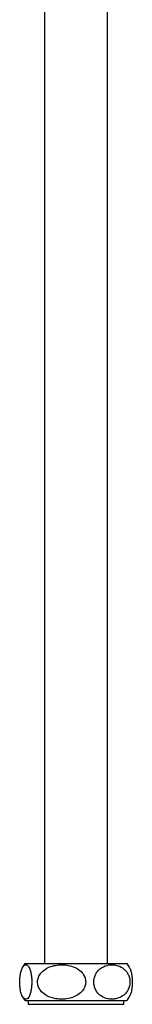
# Model space of a CAD drawing. Units: millimetres. Extents: x 409 to 2394, y 75 to 2541.
# Drawn here: x 2275 to 2314, y 384 to 727 of the extents above; entities that cross this region are included whole.
import ezdxf

# ---------------------------------------------------------------- set-up
doc = ezdxf.new("R2010")
doc.units = ezdxf.units.MM

msp = doc.modelspace()

# ---------------------------------------------------------------- linework, layer by layer
at = {"color": 7, "linetype": 'Continuous', "lineweight": 25}
for p, q in [((2283.38, 848.56), (2283.38, 398.36)), ((2305.38, 398.36), (2305.38, 848.56)), ((2276.78, 398.36), (2306.58, 398.36)), ((2306.58, 398.36), (2311.98, 398.36)), ((2276.78, 385.36), (2306.58, 385.36)), ((2277.76, 385.36), (2277.76, 384.08)), ((2306.58, 385.36), (2311.98, 385.36)), ((2311.01, 384.08), (2311.01, 385.36)), ((2277.76, 384.08), (2311.01, 384.08))]:
    msp.add_line(p, q, dxfattribs=at)
for centre, start, end in [((2284.38, 391.86), 139.4584, 149.2544), ((2304.38, 391.86), 30.7483, 40.5416), ((2284.38, 391.86), 210.7583, 220.5416), ((2304.38, 391.86), 319.4584, 329.2474)]:
    msp.add_arc(centre, 10, start, end, dxfattribs=at)
for points, knots in [([(2274.81, 391.86), (2274.83, 391.35), (2274.85, 390.34), (2275.06, 388.81), (2275.45, 387.3), (2275.99, 386.33), (2276.56, 385.88), (2277.07, 385.82), (2277.58, 386.09), (2278.09, 386.77), (2278.54, 387.88), (2278.85, 389.38), (2279, 390.98), (2279.01, 392.56), (2278.89, 394.04), (2278.63, 395.5), (2278.14, 396.95), (2277.51, 397.73), (2276.88, 397.92), (2276.26, 397.68), (2275.66, 396.89), (2275.18, 395.46), (2274.91, 393.92), (2274.82, 392.69), (2274.81, 392.02), (2274.81, 391.86)], [0, 0, 0, 0, 0.03251, 0.064919, 0.110246, 0.173787, 0.218932, 0.264116, 0.310257, 0.356305, 0.406958, 0.447832, 0.481605, 0.515487, 0.547049, 0.580539, 0.631538, 0.704782, 0.752659, 0.800531, 0.870085, 0.918816, 0.957039, 0.989718, 1, 1, 1, 1]), ([(2297.76, 391.86), (2297.71, 392.37), (2297.61, 393.38), (2296.77, 394.9), (2295.2, 396.41), (2293.05, 397.39), (2290.78, 397.84), (2288.74, 397.9), (2286.69, 397.62), (2284.65, 396.95), (2282.86, 395.83), (2281.61, 394.34), (2281, 392.74), (2280.98, 391.16), (2281.47, 389.68), (2282.52, 388.21), (2284.47, 386.77), (2286.98, 385.99), (2289.51, 385.8), (2291.97, 386.03), (2294.38, 386.83), (2296.31, 388.26), (2297.38, 389.79), (2297.74, 391.03), (2297.76, 391.7), (2297.76, 391.86)], [0, 0, 0, 0, 0.03251, 0.064919, 0.110246, 0.173787, 0.218932, 0.264116, 0.310257, 0.356305, 0.406958, 0.447832, 0.481605, 0.515487, 0.547049, 0.580539, 0.631538, 0.704782, 0.752659, 0.800531, 0.870085, 0.918816, 0.957039, 0.989718, 1, 1, 1, 1]), ([(2306.86, 385.86), (2307.34, 385.89), (2308.29, 385.94), (2309.86, 386.46), (2311.34, 387.44), (2312.47, 388.93), (2313.07, 390.53), (2313.21, 392.16), (2312.92, 393.69), (2312.24, 395.18), (2310.93, 396.66), (2309.19, 397.56), (2307.39, 397.9), (2305.47, 397.83), (2303.53, 397.16), (2301.9, 395.76), (2300.99, 394.24), (2300.56, 392.65), (2300.56, 391.08), (2300.95, 389.61), (2301.76, 388.15), (2303.26, 386.72), (2305.1, 385.96), (2306.4, 385.89), (2306.86, 385.86)], [0, 0, 0, 0, 0.042511, 0.084979, 0.143269, 0.186784, 0.222034, 0.257445, 0.28929, 0.321905, 0.369661, 0.437466, 0.484304, 0.531164, 0.608544, 0.659716, 0.699809, 0.733371, 0.767032, 0.798587, 0.832294, 0.884015, 0.958418, 1, 1, 1, 1]), ([(2312.92, 396.94), (2313, 396.84), (2313.26, 396.53), (2313.58, 395.43), (2313.85, 393.93), (2313.94, 392.69), (2313.95, 392.02), (2313.95, 391.86)], [0, 0, 0, 0, 0.1447625, 0.4655617, 0.7171878, 0.9323152, 1, 1, 1, 1]), ([(2313.95, 391.86), (2313.93, 391.35), (2313.91, 390.34), (2313.7, 388.82), (2313.37, 387.5), (2313.07, 387.01), (2312.92, 386.78)], [0, 0, 0, 0, 0.214638, 0.428615, 0.727875, 1, 1, 1, 1])]:
    msp.add_open_spline(points, degree=3, knots=knots, dxfattribs=at)

doc.saveas('drawing.dxf')
